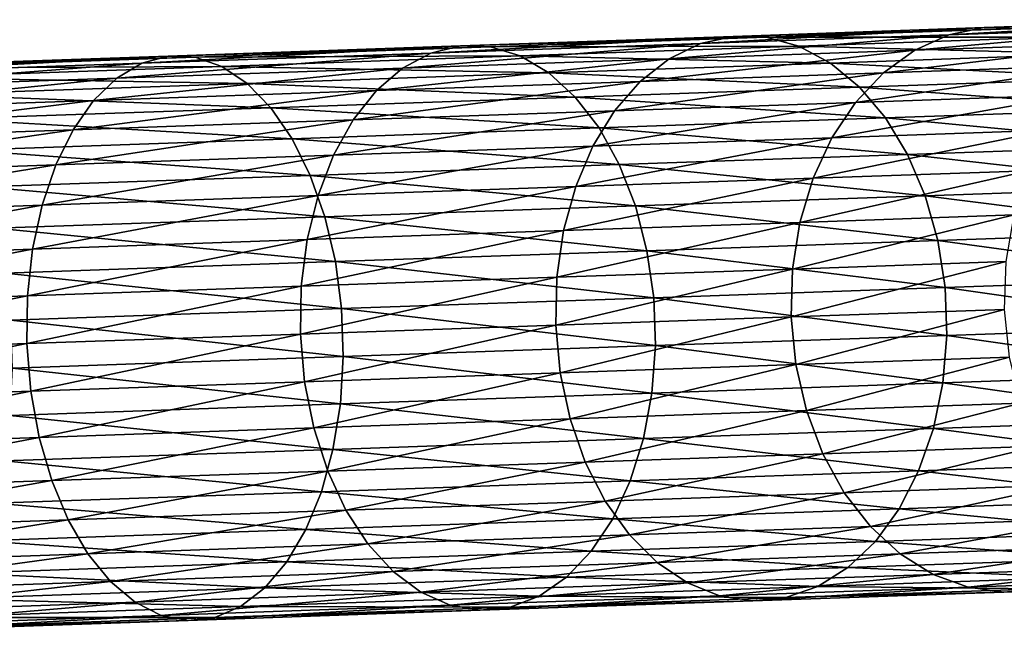
# Model space of a CAD drawing. Extents: x -162 to 227, y -260 to 0.
# Drawn here: x 155 to 180, y -84 to -69 of the extents above; entities that cross this region are included whole.
import ezdxf

# ---------------------------------------------------------------- set-up
doc = ezdxf.new("R2010")
doc.units = 0
doc.header["$MEASUREMENT"] = 0
doc.layers.add('L23', color=7, linetype='Continuous')

msp = doc.modelspace()

# ---------------------------------------------------------------- linework, layer by layer
at = {"layer": 'L23', "color": 254}
for points in [[(179.1553, -68.9458, -350.3734), (178.2769, -69.12737, -349.5954), (184.8022, -68.74861, -343.3716)], [(178.2769, -69.12737, -349.5954), (183.861, -68.93238, -342.6717), (184.8022, -68.74861, -343.3716)], [(179.1553, -68.9458, -350.3734), (184.8022, -68.74861, -343.3716), (185.7574, -68.76567, -344.0766)], [(172.9337, -69.16307, -356.8692), (172.1246, -69.34222, -356.0189), (179.1553, -68.9458, -350.3734)], [(172.1246, -69.34222, -356.0189), (178.2769, -69.12737, -349.5954), (179.1553, -68.9458, -350.3734)], [(172.9337, -69.16307, -356.8692), (179.1553, -68.9458, -350.3734), (180.0471, -68.96508, -351.1569)], [(173.7556, -69.18479, -357.7257), (172.9337, -69.16307, -356.8692), (180.0471, -68.96508, -351.1569)], [(173.7556, -69.18479, -357.7257), (180.0471, -68.96508, -351.1569), (180.9266, -69.18465, -351.9236)], [(178.2769, -69.12737, -349.5954), (177.4373, -69.50457, -348.8455), (183.861, -68.93238, -342.6717)], [(177.4373, -69.50457, -348.8455), (182.9607, -69.31169, -341.997), (183.861, -68.93238, -342.6717)], [(180.0471, -68.96508, -351.1569), (179.1553, -68.9458, -350.3734), (185.7574, -68.76567, -344.0766)], [(166.1825, -69.39882, -362.8121), (165.4487, -69.57535, -361.8956), (172.9337, -69.16307, -356.8692)], [(165.4487, -69.57535, -361.8956), (172.1246, -69.34222, -356.0189), (172.9337, -69.16307, -356.8692)], [(166.1825, -69.39882, -362.8121), (172.9337, -69.16307, -356.8692), (173.7556, -69.18479, -357.7257)], [(166.9287, -69.42318, -363.7353), (166.1825, -69.39882, -362.8121), (173.7556, -69.18479, -357.7257)], [(166.9287, -69.42318, -363.7353), (173.7556, -69.18479, -357.7257), (174.5669, -69.40674, -358.5637)], [(172.1246, -69.34222, -356.0189), (171.3518, -69.71708, -355.1993), (178.2769, -69.12737, -349.5954)], [(171.3518, -69.71708, -355.1993), (177.4373, -69.50457, -348.8455), (178.2769, -69.12737, -349.5954)], [(174.5669, -69.40674, -358.5637), (173.7556, -69.18479, -357.7257), (180.9266, -69.18465, -351.9236)], [(174.5669, -69.40674, -358.5637), (180.9266, -69.18465, -351.9236), (181.7687, -69.59821, -352.6513)], [(158.9507, -69.65137, -368.1591), (158.2975, -69.82508, -367.183), (166.1825, -69.39882, -362.8121)], [(158.2975, -69.82508, -367.183), (165.4487, -69.57535, -361.8956), (166.1825, -69.39882, -362.8121)], [(158.9507, -69.65137, -368.1591), (166.1825, -69.39882, -362.8121), (166.9287, -69.42318, -363.7353)], [(159.6158, -69.67856, -369.1422), (158.9507, -69.65137, -368.1591), (166.9287, -69.42318, -363.7353)], [(159.6158, -69.67856, -369.1422), (166.9287, -69.42318, -363.7353), (167.6659, -69.64773, -364.6385)], [(165.4487, -69.57535, -361.8956), (164.7484, -69.94767, -361.0121), (172.1246, -69.34222, -356.0189)], [(164.7484, -69.94767, -361.0121), (171.3518, -69.71708, -355.1993), (172.1246, -69.34222, -356.0189)], [(167.6659, -69.64773, -364.6385), (166.9287, -69.42318, -363.7353), (174.5669, -69.40674, -358.5637)], [(167.6659, -69.64773, -364.6385), (174.5669, -69.40674, -358.5637), (175.3441, -69.82256, -359.3591)], [(175.3441, -69.82256, -359.3591), (174.5669, -69.40674, -358.5637), (181.7687, -69.59821, -352.6513)], [(177.4373, -69.50457, -348.8455), (176.6605, -70.06654, -348.1452), (182.9607, -69.31169, -341.997)], [(176.6605, -70.06654, -348.1452), (182.1272, -69.87564, -341.3669), (182.9607, -69.31169, -341.997)], [(151.2907, -69.91886, -372.8712), (150.7228, -70.08959, -371.8426), (158.9507, -69.65137, -368.1591)], [(150.7228, -70.08959, -371.8426), (158.2975, -69.82508, -367.183), (158.9507, -69.65137, -368.1591)], [(151.2907, -69.91886, -372.8712), (158.9507, -69.65137, -368.1591), (159.6158, -69.67856, -369.1422)], [(151.8698, -69.94905, -373.9072), (151.2907, -69.91886, -372.8712), (159.6158, -69.67856, -369.1422)], [(151.8698, -69.94905, -373.9072), (159.6158, -69.67856, -369.1422), (160.2735, -69.90588, -370.1042)], [(158.2975, -69.82508, -367.183), (157.6748, -70.19469, -366.2421), (165.4487, -69.57535, -361.8956)], [(157.6748, -70.19469, -366.2421), (164.7484, -69.94767, -361.0121), (165.4487, -69.57535, -361.8956)], [(160.2735, -69.90588, -370.1042), (159.6158, -69.67856, -369.1422), (167.6659, -69.64773, -364.6385)], [(160.2735, -69.90588, -370.1042), (167.6659, -69.64773, -364.6385), (168.3727, -70.066, -365.4959)], [(164.7484, -69.94767, -361.0121), (164.1017, -70.5051, -360.1871), (171.3518, -69.71708, -355.1993)], [(164.1017, -70.5051, -360.1871), (170.6374, -70.27687, -354.4338), (171.3518, -69.71708, -355.1993)], [(168.3727, -70.066, -365.4959), (167.6659, -69.64773, -364.6385), (175.3441, -69.82256, -359.3591)], [(171.3518, -69.71708, -355.1993), (170.6374, -70.27687, -354.4338), (177.4373, -69.50457, -348.8455)], [(170.6374, -70.27687, -354.4338), (176.6605, -70.06654, -348.1452), (177.4373, -69.50457, -348.8455)], [(175.3441, -69.82256, -359.3591), (181.7687, -69.59821, -352.6513), (182.549, -70.19384, -353.3191)], [(150.7228, -70.08959, -371.8426), (150.1824, -70.45633, -370.8511), (158.2975, -69.82508, -367.183)], [(150.1824, -70.45633, -370.8511), (157.6748, -70.19469, -366.2421), (158.2975, -69.82508, -367.183)], [(152.4434, -70.17931, -374.9209), (151.8698, -69.94905, -373.9072), (160.2735, -69.90588, -370.1042)], [(152.4434, -70.17931, -374.9209), (160.2735, -69.90588, -370.1042), (160.905, -70.32678, -371.0172)], [(157.6748, -70.19469, -366.2421), (157.1007, -70.74959, -365.3634), (164.7484, -69.94767, -361.0121)], [(157.1007, -70.74959, -365.3634), (164.1017, -70.5051, -360.1871), (164.7484, -69.94767, -361.0121)], [(160.905, -70.32678, -371.0172), (160.2735, -69.90588, -370.1042), (168.3727, -70.066, -365.4959)], [(168.3727, -70.066, -365.4959), (175.3441, -69.82256, -359.3591), (176.0649, -70.42027, -360.0891)], [(176.0649, -70.42027, -360.0891), (175.3441, -69.82256, -359.3591), (182.549, -70.19384, -353.3191)], [(176.6605, -70.06654, -348.1452), (175.9689, -70.79712, -347.5147), (182.1272, -69.87564, -341.3669)], [(175.9689, -70.79712, -347.5147), (181.3847, -70.608, -340.7996), (182.1272, -69.87564, -341.3669)], [(150.1824, -70.45633, -370.8511), (149.6851, -71.00854, -369.9252), (157.6748, -70.19469, -366.2421)], [(149.6851, -71.00854, -369.9252), (157.1007, -70.74959, -365.3634), (157.6748, -70.19469, -366.2421)], [(152.9951, -70.60301, -375.8831), (152.4434, -70.17931, -374.9209), (160.905, -70.32678, -371.0172)], [(160.905, -70.32678, -371.0172), (168.3727, -70.066, -365.4959), (169.0289, -70.66597, -366.2827)], [(169.0289, -70.66597, -366.2827), (168.3727, -70.066, -365.4959), (176.0649, -70.42027, -360.0891)], [(170.6374, -70.27687, -354.4338), (170.002, -71.00549, -353.7446), (176.6605, -70.06654, -348.1452)], [(170.002, -71.00549, -353.7446), (175.9689, -70.79712, -347.5147), (176.6605, -70.06654, -348.1452)], [(176.0649, -70.42027, -360.0891), (182.549, -70.19384, -353.3191), (183.2451, -70.95442, -353.9079)], [(152.9951, -70.60301, -375.8831), (160.905, -70.32678, -371.0172), (161.492, -70.92916, -371.8552)], [(161.492, -70.92916, -371.8552), (160.905, -70.32678, -371.0172), (169.0289, -70.66597, -366.2827)], [(164.1017, -70.5051, -360.1871), (163.5273, -71.2316, -359.4442), (170.6374, -70.27687, -354.4338)], [(163.5273, -71.2316, -359.4442), (170.002, -71.00549, -353.7446), (170.6374, -70.27687, -354.4338)], [(169.0289, -70.66597, -366.2827), (176.0649, -70.42027, -360.0891), (176.7085, -71.18268, -360.7326)], [(176.7085, -71.18268, -360.7326), (176.0649, -70.42027, -360.0891), (183.2451, -70.95442, -353.9079)], [(153.5088, -71.20794, -376.7661), (152.9951, -70.60301, -375.8831), (161.492, -70.92916, -371.8552)], [(157.1007, -70.74959, -365.3634), (156.5915, -71.47379, -364.5722), (164.1017, -70.5051, -360.1871)], [(156.5915, -71.47379, -364.5722), (163.5273, -71.2316, -359.4442), (164.1017, -70.5051, -360.1871)], [(161.492, -70.92916, -371.8552), (169.0289, -70.66597, -366.2827), (169.6156, -71.43037, -366.9763)], [(169.6156, -71.43037, -366.9763), (169.0289, -70.66597, -366.2827), (176.7085, -71.18268, -360.7326)], [(175.9689, -70.79712, -347.5147), (175.3824, -71.67529, -346.972), (181.3847, -70.608, -340.7996)], [(175.3824, -71.67529, -346.972), (180.7543, -71.4877, -340.3113), (181.3847, -70.608, -340.7996)], [(149.6851, -71.00854, -369.9252), (149.2451, -71.73034, -369.0914), (157.1007, -70.74959, -365.3634)], [(149.2451, -71.73034, -369.0914), (156.5915, -71.47379, -364.5722), (157.1007, -70.74959, -365.3634)], [(153.5088, -71.20794, -376.7661), (161.492, -70.92916, -371.8552), (162.0178, -71.69569, -372.5939)], [(162.0178, -71.69569, -372.5939), (161.492, -70.92916, -371.8552), (169.6156, -71.43037, -366.9763)], [(170.002, -71.00549, -353.7446), (169.4639, -71.88197, -353.1514), (175.9689, -70.79712, -347.5147)], [(169.4639, -71.88197, -353.1514), (175.3824, -71.67529, -346.972), (175.9689, -70.79712, -347.5147)], [(163.5273, -71.2316, -359.4442), (163.0416, -72.10624, -358.8049), (170.002, -71.00549, -353.7446)], [(163.0416, -72.10624, -358.8049), (169.4639, -71.88197, -353.1514), (170.002, -71.00549, -353.7446)], [(169.6156, -71.43037, -366.9763), (176.7085, -71.18268, -360.7326), (177.2565, -72.08785, -361.2711)], [(176.7085, -71.18268, -360.7326), (183.2451, -70.95442, -353.9079), (183.837, -71.85806, -354.4006)], [(177.2565, -72.08785, -361.2711), (176.7085, -71.18268, -360.7326), (183.837, -71.85806, -354.4006)], [(153.97, -71.97672, -377.5446), (153.5088, -71.20794, -376.7661), (162.0178, -71.69569, -372.5939)], [(156.5915, -71.47379, -364.5722), (156.1621, -72.34648, -363.8913), (163.5273, -71.2316, -359.4442)], [(156.1621, -72.34648, -363.8913), (163.0416, -72.10624, -358.8049), (163.5273, -71.2316, -359.4442)], [(162.0178, -71.69569, -372.5939), (169.6156, -71.43037, -366.9763), (170.116, -72.33721, -367.5568)], [(170.116, -72.33721, -367.5568), (169.6156, -71.43037, -366.9763), (177.2565, -72.08785, -361.2711)], [(149.2451, -71.73034, -369.0914), (148.8752, -72.60095, -368.3739), (156.5915, -71.47379, -364.5722)], [(148.8752, -72.60095, -368.3739), (156.1621, -72.34648, -363.8913), (156.5915, -71.47379, -364.5722)], [(169.4639, -71.88197, -353.1514), (169.0385, -72.8811, -352.6714), (175.3824, -71.67529, -346.972)], [(169.0385, -72.8811, -352.6714), (174.9179, -72.67579, -346.5329), (175.3824, -71.67529, -346.972)], [(175.3824, -71.67529, -346.972), (174.9179, -72.67579, -346.5329), (180.7543, -71.4877, -340.3113)], [(174.9179, -72.67579, -346.5329), (180.2543, -72.48944, -339.9162), (180.7543, -71.4877, -340.3113)], [(153.97, -71.97672, -377.5446), (162.0178, -71.69569, -372.5939), (162.4671, -72.60431, -373.2121)], [(162.4671, -72.60431, -373.2121), (162.0178, -71.69569, -372.5939), (170.116, -72.33721, -367.5568)], [(163.0416, -72.10624, -358.8049), (162.6587, -73.10389, -358.2875), (169.4639, -71.88197, -353.1514)], [(162.6587, -73.10389, -358.2875), (169.0385, -72.8811, -352.6714), (169.4639, -71.88197, -353.1514)], [(177.2565, -72.08785, -361.2711), (183.837, -71.85806, -354.4006), (184.3076, -72.87877, -354.7831)], [(154.3653, -72.88723, -378.196), (153.97, -71.97672, -377.5446), (162.4671, -72.60431, -373.2121)], [(156.1621, -72.34648, -363.8913), (155.8247, -73.34254, -363.3403), (163.0416, -72.10624, -358.8049)], [(155.8247, -73.34254, -363.3403), (162.6587, -73.10389, -358.2875), (163.0416, -72.10624, -358.8049)], [(170.116, -72.33721, -367.5568), (177.2565, -72.08785, -361.2711), (177.6931, -73.10975, -361.6892)], [(177.6931, -73.10975, -361.6892), (177.2565, -72.08785, -361.2711), (184.3076, -72.87877, -354.7831)], [(148.8752, -72.60095, -368.3739), (148.586, -73.59532, -367.7932), (156.1621, -72.34648, -363.8913)], [(148.586, -73.59532, -367.7932), (155.8247, -73.34254, -363.3403), (156.1621, -72.34648, -363.8913)], [(162.4671, -72.60431, -373.2121), (170.116, -72.33721, -367.5568), (170.5155, -73.3604, -368.0074)], [(170.5155, -73.3604, -368.0074), (170.116, -72.33721, -367.5568), (177.6931, -73.10975, -361.6892)], [(154.3653, -72.88723, -378.196), (162.4671, -72.60431, -373.2121), (162.827, -73.62889, -373.692)], [(162.827, -73.62889, -373.692), (162.4671, -72.60431, -373.2121), (170.5155, -73.3604, -368.0074)], [(174.9179, -72.67579, -346.5329), (174.5887, -73.76983, -346.2098), (180.2543, -72.48944, -339.9162)], [(174.5887, -73.76983, -346.2098), (179.8989, -73.58439, -339.6256), (180.2543, -72.48944, -339.9162)], [(154.6832, -73.91328, -378.7018), (154.3653, -72.88723, -378.196), (162.827, -73.62889, -373.692)], [(162.6587, -73.10389, -358.2875), (162.3895, -74.19583, -357.9068), (169.0385, -72.8811, -352.6714)], [(162.3895, -74.19583, -357.9068), (168.7381, -73.97413, -352.3183), (169.0385, -72.8811, -352.6714)], [(169.0385, -72.8811, -352.6714), (168.7381, -73.97413, -352.3183), (174.9179, -72.67579, -346.5329)], [(168.7381, -73.97413, -352.3183), (174.5887, -73.76983, -346.2098), (174.9179, -72.67579, -346.5329)], [(177.6931, -73.10975, -361.6892), (184.3076, -72.87877, -354.7831), (184.6434, -73.98719, -355.0443)], [(155.8247, -73.34254, -363.3403), (155.589, -74.43331, -362.9349), (162.6587, -73.10389, -358.2875)], [(155.589, -74.43331, -362.9349), (162.3895, -74.19583, -357.9068), (162.6587, -73.10389, -358.2875)], [(170.5155, -73.3604, -368.0074), (177.6931, -73.10975, -361.6892), (178.0056, -74.21899, -361.9747)], [(178.0056, -74.21899, -361.9747), (177.6931, -73.10975, -361.6892), (184.6434, -73.98719, -355.0443)], [(148.586, -73.59532, -367.7932), (148.3857, -74.68486, -367.3661), (155.8247, -73.34254, -363.3403)], [(148.3857, -74.68486, -367.3661), (155.589, -74.43331, -362.9349), (155.8247, -73.34254, -363.3403)], [(162.827, -73.62889, -373.692), (170.5155, -73.3604, -368.0074), (170.8028, -74.47051, -368.3152)], [(170.8028, -74.47051, -368.3152), (170.5155, -73.3604, -368.0074), (178.0056, -74.21899, -361.9747)], [(174.5887, -73.76983, -346.2098), (174.4043, -74.92594, -346.0122), (179.8989, -73.58439, -339.6256)], [(174.4043, -74.92594, -346.0122), (179.6986, -74.74106, -339.4478), (179.8989, -73.58439, -339.6256)], [(154.6832, -73.91328, -378.7018), (162.827, -73.62889, -373.692), (163.0873, -74.73995, -374.0198)], [(163.0873, -74.73995, -374.0198), (162.827, -73.62889, -373.692), (170.8028, -74.47051, -368.3152)], [(168.7381, -73.97413, -352.3183), (168.5713, -75.12964, -352.1023), (174.5887, -73.76983, -346.2098)], [(168.5713, -75.12964, -352.1023), (174.4043, -74.92594, -346.0122), (174.5887, -73.76983, -346.2098)], [(154.9148, -75.02533, -379.0472), (154.6832, -73.91328, -378.7018), (163.0873, -74.73995, -374.0198)], [(162.3895, -74.19583, -357.9068), (162.2418, -75.35066, -357.674), (168.7381, -73.97413, -352.3183)], [(162.2418, -75.35066, -357.674), (168.5713, -75.12964, -352.1023), (168.7381, -73.97413, -352.3183)], [(178.0056, -74.21899, -361.9747), (184.6434, -73.98719, -355.0443), (184.8348, -75.15142, -355.1769)], [(155.589, -74.43331, -362.9349), (155.4618, -75.58743, -362.687), (162.3895, -74.19583, -357.9068)], [(155.4618, -75.58743, -362.687), (162.2418, -75.35066, -357.674), (162.3895, -74.19583, -357.9068)], [(170.8028, -74.47051, -368.3152), (178.0056, -74.21899, -361.9747), (178.1852, -75.38363, -362.1196)], [(178.1852, -75.38363, -362.1196), (178.0056, -74.21899, -361.9747), (184.8348, -75.15142, -355.1769)], [(148.3857, -74.68486, -367.3661), (148.2802, -75.83822, -367.1048), (155.589, -74.43331, -362.9349)], [(148.2802, -75.83822, -367.1048), (155.4618, -75.58743, -362.687), (155.589, -74.43331, -362.9349)], [(163.0873, -74.73995, -374.0198), (170.8028, -74.47051, -368.3152), (170.9696, -75.6356, -368.4714)], [(170.9696, -75.6356, -368.4714), (170.8028, -74.47051, -368.3152), (178.1852, -75.38363, -362.1196)], [(154.9148, -75.02533, -379.0472), (163.0873, -74.73995, -374.0198), (163.2403, -75.90552, -374.1861)], [(163.2403, -75.90552, -374.1861), (163.0873, -74.73995, -374.0198), (170.9696, -75.6356, -368.4714)], [(174.4043, -74.92594, -346.0122), (174.3701, -76.11086, -345.9457), (179.6986, -74.74106, -339.4478)], [(174.3701, -76.11086, -345.9457), (179.6589, -75.92617, -339.3879), (179.6986, -74.74106, -339.4478)], [(155.0533, -76.19142, -379.2225), (154.9148, -75.02533, -379.0472), (163.2403, -75.90552, -374.1861)], [(168.5713, -75.12964, -352.1023), (168.543, -76.31435, -352.0296), (174.4043, -74.92594, -346.0122)], [(168.543, -76.31435, -352.0296), (174.3701, -76.11086, -345.9457), (174.4043, -74.92594, -346.0122)], [(162.2418, -75.35066, -357.674), (162.2199, -76.53516, -357.5957), (168.5713, -75.12964, -352.1023)], [(162.2199, -76.53516, -357.5957), (168.543, -76.31435, -352.0296), (168.5713, -75.12964, -352.1023)], [(178.1852, -75.38363, -362.1196), (184.8348, -75.15142, -355.1769), (184.8762, -76.33799, -355.1769)], [(155.4618, -75.58743, -362.687), (155.4468, -76.77168, -362.6035), (162.2418, -75.35066, -357.674)], [(155.4468, -76.77168, -362.6035), (162.2199, -76.53516, -357.5957), (162.2418, -75.35066, -357.674)], [(170.9696, -75.6356, -368.4714), (178.1852, -75.38363, -362.1196), (178.2266, -76.57019, -362.1196)], [(178.2266, -76.57019, -362.1196), (178.1852, -75.38363, -362.1196), (184.8762, -76.33799, -355.1769)], [(148.2802, -75.83822, -367.1048), (148.2725, -77.02221, -367.0169), (155.4618, -75.58743, -362.687)], [(148.2725, -77.02221, -367.0169), (155.4468, -76.77168, -362.6035), (155.4618, -75.58743, -362.687)], [(163.2403, -75.90552, -374.1861), (170.9696, -75.6356, -368.4714), (171.011, -76.82217, -368.4714)], [(171.011, -76.82217, -368.4714), (170.9696, -75.6356, -368.4714), (178.2266, -76.57019, -362.1196)], [(155.0533, -76.19142, -379.2225), (163.2403, -75.90552, -374.1861), (163.2817, -77.09208, -374.1861)], [(163.2817, -77.09208, -374.1861), (163.2403, -75.90552, -374.1861), (171.011, -76.82217, -368.4714)], [(174.3701, -76.11086, -345.9457), (174.4869, -77.29051, -346.0122), (179.6589, -75.92617, -339.3879)], [(174.4869, -77.29051, -346.0122), (179.7812, -77.10563, -339.4478), (179.6589, -75.92617, -339.3879)], [(155.0948, -77.37797, -379.2225), (155.0533, -76.19142, -379.2225), (163.2817, -77.09208, -374.1861)], [(168.543, -76.31435, -352.0296), (168.6539, -77.4942, -352.1023), (174.3701, -76.11086, -345.9457)], [(168.6539, -77.4942, -352.1023), (174.4869, -77.29051, -346.0122), (174.3701, -76.11086, -345.9457)], [(155.4468, -76.77168, -362.6035), (155.5443, -77.952, -362.687), (162.2199, -76.53516, -357.5957)], [(155.5443, -77.952, -362.687), (162.3244, -77.71523, -357.674), (162.2199, -76.53516, -357.5957)], [(162.2199, -76.53516, -357.5957), (162.3244, -77.71523, -357.674), (168.543, -76.31435, -352.0296)], [(162.3244, -77.71523, -357.674), (168.6539, -77.4942, -352.1023), (168.543, -76.31435, -352.0296)], [(178.2266, -76.57019, -362.1196), (184.8762, -76.33799, -355.1769), (184.7665, -77.51273, -355.0443)], [(148.2725, -77.02221, -367.0169), (148.3628, -78.20278, -367.1048), (155.4468, -76.77168, -362.6035)], [(148.3628, -78.20278, -367.1048), (155.5443, -77.952, -362.687), (155.4468, -76.77168, -362.6035)], [(171.011, -76.82217, -368.4714), (178.2266, -76.57019, -362.1196), (178.1287, -77.74453, -361.9747)], [(178.1287, -77.74453, -361.9747), (178.2266, -76.57019, -362.1196), (184.7665, -77.51273, -355.0443)], [(163.2817, -77.09208, -374.1861), (171.011, -76.82217, -368.4714), (170.9259, -77.99605, -368.3152)], [(170.9259, -77.99605, -368.3152), (171.011, -76.82217, -368.4714), (178.1287, -77.74453, -361.9747)], [(155.0948, -77.37797, -379.2225), (163.2817, -77.09208, -374.1861), (163.2104, -78.26549, -374.0198)], [(163.2104, -78.26549, -374.0198), (163.2817, -77.09208, -374.1861), (170.9259, -77.99605, -368.3152)], [(174.4869, -77.29051, -346.0122), (174.7515, -78.43094, -346.2098), (179.7812, -77.10563, -339.4478)], [(174.7515, -78.43094, -346.2098), (180.0617, -78.24551, -339.6256), (179.7812, -77.10563, -339.4478)], [(155.0379, -78.55088, -379.0472), (155.0948, -77.37797, -379.2225), (163.2104, -78.26549, -374.0198)], [(162.3244, -77.71523, -357.674), (162.5523, -78.85695, -357.9068), (168.6539, -77.4942, -352.1023)], [(162.5523, -78.85695, -357.9068), (168.9008, -78.63525, -352.3183), (168.6539, -77.4942, -352.1023)], [(168.6539, -77.4942, -352.1023), (168.9008, -78.63525, -352.3183), (174.4869, -77.29051, -346.0122)], [(168.9008, -78.63525, -352.3183), (174.7515, -78.43094, -346.2098), (174.4869, -77.29051, -346.0122)], [(178.1287, -77.74453, -361.9747), (184.7665, -77.51273, -355.0443), (184.5088, -78.64188, -354.7831)], [(155.5443, -77.952, -362.687), (155.7517, -79.09443, -362.9349), (162.3244, -77.71523, -357.674)], [(155.7517, -79.09443, -362.9349), (162.5523, -78.85695, -357.9068), (162.3244, -77.71523, -357.674)], [(170.9259, -77.99605, -368.3152), (178.1287, -77.74453, -361.9747), (177.8943, -78.87286, -361.6892)], [(177.8943, -78.87286, -361.6892), (178.1287, -77.74453, -361.9747), (184.5088, -78.64188, -354.7831)], [(148.3628, -78.20278, -367.1048), (148.5485, -79.34597, -367.3661), (155.5443, -77.952, -362.687)], [(148.5485, -79.34597, -367.3661), (155.7517, -79.09443, -362.9349), (155.5443, -77.952, -362.687)], [(163.2104, -78.26549, -374.0198), (170.9259, -77.99605, -368.3152), (170.7168, -79.1235, -368.0074)], [(170.7168, -79.1235, -368.0074), (170.9259, -77.99605, -368.3152), (177.8943, -78.87286, -361.6892)], [(174.7515, -78.43094, -346.2098), (175.1561, -79.49936, -346.5329), (180.0617, -78.24551, -339.6256)], [(175.1561, -79.49936, -346.5329), (180.4925, -79.31301, -339.9162), (180.0617, -78.24551, -339.6256)], [(155.0379, -78.55088, -379.0472), (163.2104, -78.26549, -374.0198), (163.0283, -79.39199, -373.692)], [(163.0283, -79.39199, -373.692), (163.2104, -78.26549, -374.0198), (170.7168, -79.1235, -368.0074)], [(168.9008, -78.63525, -352.3183), (169.2768, -79.70467, -352.6714), (174.7515, -78.43094, -346.2098)], [(169.2768, -79.70467, -352.6714), (175.1561, -79.49936, -346.5329), (174.7515, -78.43094, -346.2098)], [(154.8845, -79.67638, -378.7018), (155.0379, -78.55088, -379.0472), (163.0283, -79.39199, -373.692)], [(162.5523, -78.85695, -357.9068), (162.8969, -79.92746, -358.2875), (168.9008, -78.63525, -352.3183)], [(162.8969, -79.92746, -358.2875), (169.2768, -79.70467, -352.6714), (168.9008, -78.63525, -352.3183)], [(177.8943, -78.87286, -361.6892), (184.5088, -78.64188, -354.7831), (184.1106, -79.69293, -354.4006)], [(155.7517, -79.09443, -362.9349), (156.0629, -80.16611, -363.3403), (162.5523, -78.85695, -357.9068)], [(156.0629, -80.16611, -363.3403), (162.8969, -79.92746, -358.2875), (162.5523, -78.85695, -357.9068)], [(170.7168, -79.1235, -368.0074), (177.8943, -78.87286, -361.6892), (177.5301, -79.92273, -361.2711)], [(177.5301, -79.92273, -361.2711), (177.8943, -78.87286, -361.6892), (184.1106, -79.69293, -354.4006)], [(148.5485, -79.34597, -367.3661), (148.8243, -80.41888, -367.7932), (155.7517, -79.09443, -362.9349)], [(148.8243, -80.41888, -367.7932), (156.0629, -80.16611, -363.3403), (155.7517, -79.09443, -362.9349)], [(163.0283, -79.39199, -373.692), (170.7168, -79.1235, -368.0074), (170.3896, -80.17208, -367.5568)], [(170.3896, -80.17208, -367.5568), (170.7168, -79.1235, -368.0074), (177.5301, -79.92273, -361.2711)], [(154.8845, -79.67638, -378.7018), (163.0283, -79.39199, -373.692), (162.7407, -80.43918, -373.2121)], [(162.7407, -80.43918, -373.2121), (163.0283, -79.39199, -373.692), (170.3896, -80.17208, -367.5568)], [(175.1561, -79.49936, -346.5329), (175.6893, -80.46501, -346.972), (180.4925, -79.31301, -339.9162)], [(175.6893, -80.46501, -346.972), (181.0612, -80.27742, -340.3113), (180.4925, -79.31301, -339.9162)], [(154.6389, -80.72211, -378.196), (154.8845, -79.67638, -378.7018), (162.7407, -80.43918, -373.2121)], [(162.8969, -79.92746, -358.2875), (163.3485, -80.89597, -358.8049), (169.2768, -79.70467, -352.6714)], [(163.3485, -80.89597, -358.8049), (169.7708, -80.67169, -353.1514), (169.2768, -79.70467, -352.6714)], [(169.2768, -79.70467, -352.6714), (169.7708, -80.67169, -353.1514), (175.1561, -79.49936, -346.5329)], [(169.7708, -80.67169, -353.1514), (175.6893, -80.46501, -346.972), (175.1561, -79.49936, -346.5329)], [(177.5301, -79.92273, -361.2711), (184.1106, -79.69293, -354.4006), (183.5831, -80.63566, -353.9079)], [(156.0629, -80.16611, -363.3403), (156.469, -81.1362, -363.8913), (162.8969, -79.92746, -358.2875)], [(156.469, -81.1362, -363.8913), (163.3485, -80.89597, -358.8049), (162.8969, -79.92746, -358.2875)], [(170.3896, -80.17208, -367.5568), (177.5301, -79.92273, -361.2711), (177.0466, -80.86392, -360.7326)], [(177.0466, -80.86392, -360.7326), (177.5301, -79.92273, -361.2711), (183.5831, -80.63566, -353.9079)], [(148.8243, -80.41888, -367.7932), (149.1822, -81.39066, -368.3739), (156.0629, -80.16611, -363.3403)], [(149.1822, -81.39066, -368.3739), (156.469, -81.1362, -363.8913), (156.0629, -80.16611, -363.3403)], [(162.7407, -80.43918, -373.2121), (170.3896, -80.17208, -367.5568), (169.9537, -81.11161, -366.9763)], [(169.9537, -81.11161, -366.9763), (170.3896, -80.17208, -367.5568), (177.0466, -80.86392, -360.7326)], [(154.6389, -80.72211, -378.196), (162.7407, -80.43918, -373.2121), (162.3559, -81.37693, -372.5939)], [(162.3559, -81.37693, -372.5939), (162.7407, -80.43918, -373.2121), (169.9537, -81.11161, -366.9763)], [(175.6893, -80.46501, -346.972), (176.3356, -81.30013, -347.5147), (181.0612, -80.27742, -340.3113)], [(176.3356, -81.30013, -347.5147), (181.7514, -81.11101, -340.7996), (181.0612, -80.27742, -340.3113)], [(163.3485, -80.89597, -358.8049), (163.894, -81.73461, -359.4442), (169.7708, -80.67169, -353.1514)], [(163.894, -81.73461, -359.4442), (170.3688, -81.5085, -353.7446), (169.7708, -80.67169, -353.1514)], [(169.7708, -80.67169, -353.1514), (170.3688, -81.5085, -353.7446), (175.6893, -80.46501, -346.972)], [(170.3688, -81.5085, -353.7446), (176.3356, -81.30013, -347.5147), (175.6893, -80.46501, -346.972)], [(177.0466, -80.86392, -360.7326), (183.5831, -80.63566, -353.9079), (182.9418, -81.44294, -353.3191)], [(162.3559, -81.37693, -372.5939), (154.3081, -81.65797, -377.5446), (154.6389, -80.72211, -378.196)], [(156.469, -81.1362, -363.8913), (156.9583, -81.9768, -364.5722), (163.3485, -80.89597, -358.8049)], [(156.9583, -81.9768, -364.5722), (163.894, -81.73461, -359.4442), (163.3485, -80.89597, -358.8049)], [(169.9537, -81.11161, -366.9763), (177.0466, -80.86392, -360.7326), (176.4577, -81.66937, -360.0891)], [(176.4577, -81.66937, -360.0891), (177.0466, -80.86392, -360.7326), (182.9418, -81.44294, -353.3191)], [(149.1822, -81.39066, -368.3739), (149.6119, -82.23335, -369.0914), (156.469, -81.1362, -363.8913)], [(149.6119, -82.23335, -369.0914), (156.9583, -81.9768, -364.5722), (156.469, -81.1362, -363.8913)], [(162.3559, -81.37693, -372.5939), (169.9537, -81.11161, -366.9763), (169.4217, -81.91507, -366.2827)], [(169.4217, -81.91507, -366.2827), (169.9537, -81.11161, -366.9763), (176.4577, -81.66937, -360.0891)], [(176.3356, -81.30013, -347.5147), (177.0765, -81.98069, -348.1452), (181.7514, -81.11101, -340.7996)], [(177.0765, -81.98069, -348.1452), (182.5433, -81.78978, -341.3669), (181.7514, -81.11101, -340.7996)], [(162.3559, -81.37693, -372.5939), (161.8849, -82.17826, -371.8552), (154.3081, -81.65797, -377.5446)], [(169.4217, -81.91507, -366.2827), (161.8849, -82.17826, -371.8552), (162.3559, -81.37693, -372.5939)], [(170.3688, -81.5085, -353.7446), (171.0535, -82.19102, -354.4338), (176.3356, -81.30013, -347.5147)], [(171.0535, -82.19102, -354.4338), (177.0765, -81.98069, -348.1452), (176.3356, -81.30013, -347.5147)], [(153.9017, -82.45704, -376.7661), (154.3081, -81.65797, -377.5446), (161.8849, -82.17826, -371.8552)], [(163.894, -81.73461, -359.4442), (164.5177, -82.41925, -360.1871), (170.3688, -81.5085, -353.7446)], [(164.5177, -82.41925, -360.1871), (171.0535, -82.19102, -354.4338), (170.3688, -81.5085, -353.7446)], [(169.4217, -81.91507, -366.2827), (176.4577, -81.66937, -360.0891), (175.7804, -82.31591, -359.3591)], [(175.7804, -82.31591, -359.3591), (176.4577, -81.66937, -360.0891), (182.2049, -82.09155, -352.6513)], [(176.4577, -81.66937, -360.0891), (182.9418, -81.44294, -353.3191), (182.2049, -82.09155, -352.6513)], [(156.9583, -81.9768, -364.5722), (157.5167, -82.66373, -365.3634), (163.894, -81.73461, -359.4442)], [(157.5167, -82.66373, -365.3634), (164.5177, -82.41925, -360.1871), (163.894, -81.73461, -359.4442)], [(169.4217, -81.91507, -366.2827), (168.809, -82.55935, -365.4959), (161.8849, -82.17826, -371.8552)], [(175.7804, -82.31591, -359.3591), (168.809, -82.55935, -365.4959), (169.4217, -81.91507, -366.2827)], [(177.0765, -81.98069, -348.1452), (177.8906, -82.48711, -348.8455), (182.5433, -81.78978, -341.3669)], [(177.8906, -82.48711, -348.8455), (183.414, -82.29423, -341.997), (182.5433, -81.78978, -341.3669)], [(149.6119, -82.23335, -369.0914), (150.1012, -82.92269, -369.9252), (156.9583, -81.9768, -364.5722)], [(150.1012, -82.92269, -369.9252), (157.5167, -82.66373, -365.3634), (156.9583, -81.9768, -364.5722)], [(171.0535, -82.19102, -354.4338), (171.8052, -82.69961, -355.1993), (177.0765, -81.98069, -348.1452)], [(171.8052, -82.69961, -355.1993), (177.8906, -82.48711, -348.8455), (177.0765, -81.98069, -348.1452)], [(175.7804, -82.31591, -359.3591), (182.2049, -82.09155, -352.6513), (181.3938, -82.56283, -351.9236)], [(153.9017, -82.45704, -376.7661), (161.8849, -82.17826, -371.8552), (161.3413, -82.82013, -371.0172)], [(161.3413, -82.82013, -371.0172), (161.8849, -82.17826, -371.8552), (168.809, -82.55935, -365.4959)], [(164.5177, -82.41925, -360.1871), (165.2017, -82.93021, -361.0121), (171.0535, -82.19102, -354.4338)], [(165.2017, -82.93021, -361.0121), (171.8052, -82.69961, -355.1993), (171.0535, -82.19102, -354.4338)], [(175.7804, -82.31591, -359.3591), (175.0341, -82.78492, -358.5637), (168.809, -82.55935, -365.4959)], [(181.3938, -82.56283, -351.9236), (175.0341, -82.78492, -358.5637), (175.7804, -82.31591, -359.3591)], [(177.8906, -82.48711, -348.8455), (178.7545, -82.80481, -349.5954), (183.414, -82.29423, -341.997)], [(178.7545, -82.80481, -349.5954), (184.3386, -82.60981, -342.6717), (183.414, -82.29423, -341.997)], [(153.4313, -83.09635, -375.8831), (153.9017, -82.45704, -376.7661), (161.3413, -82.82013, -371.0172)], [(157.5167, -82.66373, -365.3634), (158.1282, -83.17722, -366.2421), (164.5177, -82.41925, -360.1871)], [(158.1282, -83.17722, -366.2421), (165.2017, -82.93021, -361.0121), (164.5177, -82.41925, -360.1871)], [(161.3413, -82.82013, -371.0172), (168.809, -82.55935, -365.4959), (168.133, -83.02591, -364.6385)], [(168.133, -83.02591, -364.6385), (168.809, -82.55935, -365.4959), (175.0341, -82.78492, -358.5637)], [(171.8052, -82.69961, -355.1993), (172.6023, -83.01965, -356.0189), (177.8906, -82.48711, -348.8455)], [(172.6023, -83.01965, -356.0189), (178.7545, -82.80481, -349.5954), (177.8906, -82.48711, -348.8455)], [(181.3938, -82.56283, -351.9236), (180.5317, -82.84323, -351.1569), (175.0341, -82.78492, -358.5637)], [(178.7545, -82.80481, -349.5954), (179.6434, -82.92467, -350.3734), (184.3386, -82.60981, -342.6717)], [(179.6434, -82.92467, -350.3734), (185.2904, -82.72747, -343.3716), (184.3386, -82.60981, -342.6717)], [(150.1012, -82.92269, -369.9252), (150.6358, -83.43887, -370.8511), (157.5167, -82.66373, -365.3634)], [(150.6358, -83.43887, -370.8511), (158.1282, -83.17722, -366.2421), (157.5167, -82.66373, -365.3634)], [(153.4313, -83.09635, -375.8831), (161.3413, -82.82013, -371.0172), (160.7407, -83.28406, -370.1042)], [(160.7407, -83.28406, -370.1042), (161.3413, -82.82013, -371.0172), (168.133, -83.02591, -364.6385)], [(165.2017, -82.93021, -361.0121), (165.9263, -83.25278, -361.8956), (171.8052, -82.69961, -355.1993)], [(165.9263, -83.25278, -361.8956), (172.6023, -83.01965, -356.0189), (171.8052, -82.69961, -355.1993)], [(168.133, -83.02591, -364.6385), (175.0341, -82.78492, -358.5637), (174.2403, -83.06293, -357.7257)], [(172.6023, -83.01965, -356.0189), (173.4218, -83.14193, -356.8692), (178.7545, -82.80481, -349.5954)], [(173.4218, -83.14193, -356.8692), (179.6434, -82.92467, -350.3734), (178.7545, -82.80481, -349.5954)], [(174.2403, -83.06293, -357.7257), (175.0341, -82.78492, -358.5637), (180.5317, -82.84323, -351.1569)], [(174.2403, -83.06293, -357.7257), (180.5317, -82.84323, -351.1569), (179.6434, -82.92467, -350.3734)], [(179.6434, -82.92467, -350.3734), (180.5317, -82.84323, -351.1569), (185.2904, -82.72747, -343.3716)], [(152.9106, -83.55749, -374.9209), (153.4313, -83.09635, -375.8831), (160.7407, -83.28406, -370.1042)], [(158.1282, -83.17722, -366.2421), (158.7751, -83.50251, -367.183), (165.2017, -82.93021, -361.0121)], [(158.7751, -83.50251, -367.183), (165.9263, -83.25278, -361.8956), (165.2017, -82.93021, -361.0121)], [(160.7407, -83.28406, -370.1042), (168.133, -83.02591, -364.6385), (167.4134, -83.30134, -363.7353)], [(165.9263, -83.25278, -361.8956), (166.6707, -83.37769, -362.8121), (172.6023, -83.01965, -356.0189)], [(166.6707, -83.37769, -362.8121), (173.4218, -83.14193, -356.8692), (172.6023, -83.01965, -356.0189)], [(167.4134, -83.30134, -363.7353), (168.133, -83.02591, -364.6385), (174.2403, -83.06293, -357.7257)], [(167.4134, -83.30134, -363.7353), (174.2403, -83.06293, -357.7257), (173.4218, -83.14193, -356.8692)], [(173.4218, -83.14193, -356.8692), (174.2403, -83.06293, -357.7257), (179.6434, -82.92467, -350.3734)], [(150.6358, -83.43887, -370.8511), (151.2004, -83.76702, -371.8426), (158.1282, -83.17722, -366.2421)], [(151.2004, -83.76702, -371.8426), (158.7751, -83.50251, -367.183), (158.1282, -83.17722, -366.2421)], [(152.9106, -83.55749, -374.9209), (160.7407, -83.28406, -370.1042), (160.1004, -83.5567, -369.1422)], [(158.7751, -83.50251, -367.183), (159.4389, -83.63023, -368.1591), (165.9263, -83.25278, -361.8956)], [(159.4389, -83.63023, -368.1591), (166.6707, -83.37769, -362.8121), (165.9263, -83.25278, -361.8956)], [(159.4389, -83.63023, -368.1591), (160.1004, -83.5567, -369.1422), (166.6707, -83.37769, -362.8121)], [(160.1004, -83.5567, -369.1422), (160.7407, -83.28406, -370.1042), (167.4134, -83.30134, -363.7353)], [(160.1004, -83.5567, -369.1422), (167.4134, -83.30134, -363.7353), (166.6707, -83.37769, -362.8121)], [(166.6707, -83.37769, -362.8121), (167.4134, -83.30134, -363.7353), (173.4218, -83.14193, -356.8692)], [(151.2004, -83.76702, -371.8426), (151.7789, -83.89772, -372.8712), (158.7751, -83.50251, -367.183)], [(151.7789, -83.89772, -372.8712), (159.4389, -83.63023, -368.1591), (158.7751, -83.50251, -367.183)], [(152.3544, -83.8272, -373.9072), (152.9106, -83.55749, -374.9209), (160.1004, -83.5567, -369.1422)], [(152.3544, -83.8272, -373.9072), (160.1004, -83.5567, -369.1422), (159.4389, -83.63023, -368.1591)], [(151.7789, -83.89772, -372.8712), (152.3544, -83.8272, -373.9072), (159.4389, -83.63023, -368.1591)]]:
    msp.add_3dface(points, dxfattribs=at)

doc.saveas('drawing.dxf')
